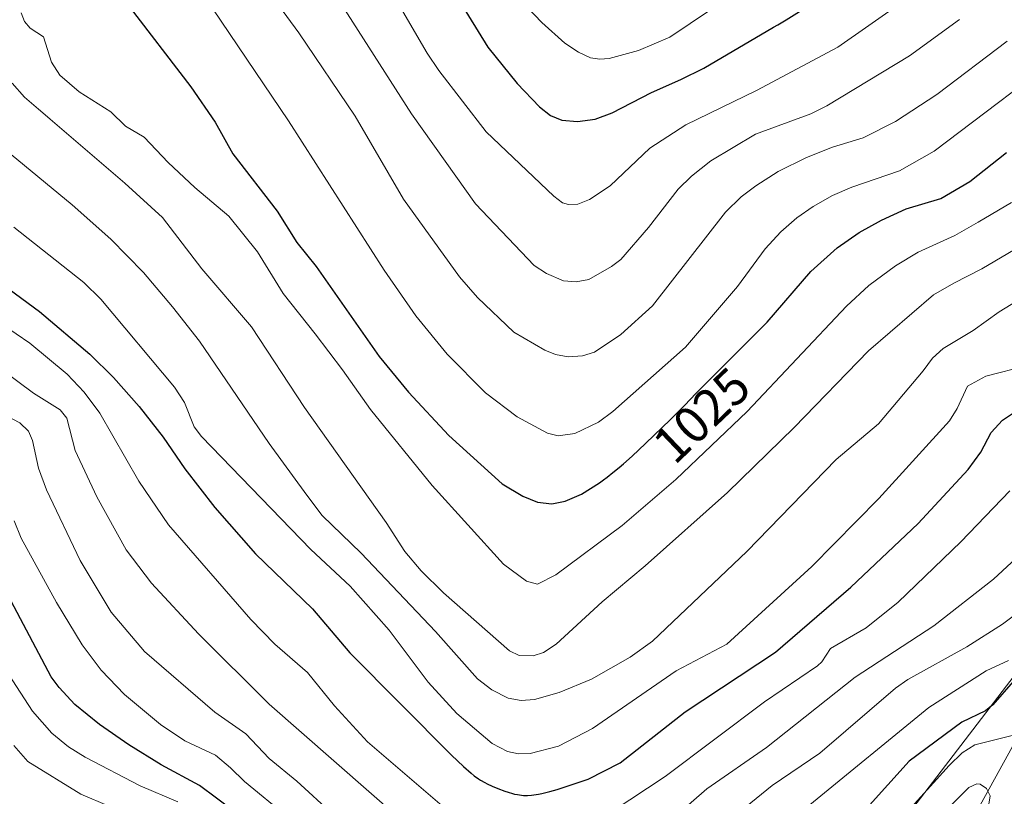
# Model space of a CAD drawing. Units: metres. Extents: x 664883 to 668339, y 4753546 to 4755942.
# Drawn here: x 665327 to 665518, y 4753750 to 4753901 of the extents above; entities that cross this region are included whole.
import ezdxf
from ezdxf.enums import TextEntityAlignment as Align

# ---------------------------------------------------------------- set-up
doc = ezdxf.new("R2010")
doc.units = ezdxf.units.M
doc.header["$MEASUREMENT"] = 0
for name, color, linetype, lineweight in [('Arbolado forestal CxS', 92, 'Continuous', 0), ('Corriente natural lineal', 142, 'Continuous', 13), ('Curva de nivel maestra', 30, 'Continuous', 30), ('Curva de nivel normal', 30, 'Continuous', 0), ('Rótulo de curva de nivel directora', 7, 'Continuous', 0)]:
    doc.layers.add(name, color=color, linetype=linetype, lineweight=lineweight)
doc.styles.add('Style-Arial', font='txt')

# ---------------------------------------------------------------- blocks, each defined once
blk = doc.blocks.new('*U5')
at = {"layer": 'Arbolado forestal CxS', "color": 92, "linetype": 'Continuous', "lineweight": 0}
blk.add_polyline3d([(665484.9844, 4753728.4091, 969.1879), (665512.2589, 4753764.0751, 975.3633), (665550.0239, 4753813.3777, 987.9966)], dxfattribs=at)
blk = doc.blocks.new('*U12')
at = {"layer": 'Arbolado forestal CxS', "color": 92, "linetype": 'Continuous', "lineweight": 0}
blk.add_polyline3d([(665550.0239, 4753813.3777, 987.9966), (665512.2589, 4753764.0751, 975.3633), (665484.9844, 4753728.4091, 969.1879)], dxfattribs=at)

msp = doc.modelspace()

# ---------------------------------------------------------------- linework, layer by layer
at = {"layer": 'Arbolado forestal CxS', "color": 92, "linetype": 'Continuous', "lineweight": 0}
msp.add_polyline3d([(665550.0239, 4753813.3777, 987.9966), (665512.2589, 4753764.0751, 975.3633), (665484.9844, 4753728.4091, 969.1879), (665464.0034, 4753688.5471, 956.6273), (665453.5132, 4753666.5183, 948.3542), (665443.0227, 4753643.4403, 939.3977), (665441.1805, 4753632.2367, 933.229)], dxfattribs=at)
msp.add_polyline3d([(665550.0239, 4753813.3777, 987.9966), (665512.2589, 4753764.0751, 975.3633), (665484.9844, 4753728.4091, 969.1879), (665464.0034, 4753688.5471, 956.6273), (665453.5132, 4753666.5183, 948.3542), (665443.0227, 4753643.4403, 939.3977), (665441.1805, 4753632.2367, 933.229)], dxfattribs=at)
at = {"layer": 'Corriente natural lineal', "color": 142, "linetype": 'Continuous', "lineweight": 13}
msp.add_polyline3d([(665521.5601, 4753764.1701, 971.8314), (665503.7201, 4753731.7801, 960.9996), (665496.4501, 4753715.9201, 957.3243), (665491.9401, 4753709.3901, 956.1037), (665468.8501, 4753676.1001, 946.7928), (665462.9101, 4753668.3401, 944.3808), (665454.8101, 4753653.8001, 939.3402), (665450.1801, 4753643.3901, 936.6472), (665439.9401, 4753630.0101, 932.7204), (665438.5501, 4753628.5501, 932.3398)], dxfattribs=at)
at = {"layer": 'Curva de nivel maestra', "color": 30, "linetype": 'Continuous', "lineweight": 30, "flags": 128}
for points, elevation in [([(665409.39, 4753908.4101), (665417.35, 4753895.3401), (665423.05, 4753888.3301), (665427.39, 4753883.7501), (665429.54, 4753882.0701), (665431.75, 4753881.2201), (665434.76, 4753880.9301), (665438.16, 4753881.3701), (665441.52, 4753882.6001), (665449.12, 4753886.5801), (665454.78, 4753889.0901), (665459.27, 4753891.3001), (665472.78, 4753899.2301), (665473.6, 4753899.7001), (665475.22, 4753900.6501), (665477.83, 4753902.2501)], 1050), ([(665347.2, 4753904.1001), (665359.75, 4753887.6701), (665364.5, 4753880.8201), (665367.93, 4753874.6701), (665376.51, 4753863.5501), (665380.34, 4753857.4601), (665384.07, 4753852.8201), (665396.28, 4753835.3301), (665401.98, 4753828.4101), (665409.78, 4753820.0401), (665420.14, 4753810.6901), (665424.15, 4753808.2801), (665427, 4753807.1301), (665429.81, 4753806.7701), (665432.38, 4753807.2901), (665435.54, 4753808.6801), (665439.02, 4753810.8601), (665439.8, 4753811.4101), (665440.52, 4753811.9601), (665441.64, 4753812.8501), (665442.84, 4753813.8401), (665443.66, 4753814.5501), (665445.36, 4753816.0601), (665447.95, 4753818.4601), (665449.64, 4753820.0701), (665452.73, 4753823.0901), (665455.49, 4753825.8801), (665457.76, 4753828.2301), (665471.52, 4753842.0101), (665480.01, 4753851.8401), (665485.15, 4753856.4401), (665489.41, 4753859.4001), (665493.71, 4753861.8001), (665498.53, 4753863.9701), (665505.2, 4753866.0001), (665510.84, 4753869.3201), (665517.97, 4753874.9501)], 1025), ([(665322.03, 4753850.2001), (665330.43, 4753844.1001), (665340.16, 4753835.8301), (665344.75, 4753831.2701), (665349.76, 4753825.6301), (665354.44, 4753819.7001), (665358.59, 4753813.6001), (665364.44, 4753806.1001), (665372.31, 4753797.1001), (665383.35, 4753786.4201), (665390.6, 4753777.8701), (665410.3, 4753758.0401), (665412.64, 4753755.8701), (665414.14, 4753754.5401), (665414.75, 4753754.0501), (665415.56, 4753753.4501), (665415.96, 4753753.1901), (665416.79, 4753752.7201), (665417.25, 4753752.4901), (665418.24, 4753752.0201), (665419.29, 4753751.5801), (665420.69, 4753751.0601), (665421.35, 4753750.8401), (665422.16, 4753750.6101), (665422.55, 4753750.5101), (665423.1, 4753750.3901), (665423.89, 4753750.2801), (665424.27, 4753750.2501), (665425.05, 4753750.2301), (665425.86, 4753750.2801), (665426.28, 4753750.3301), (665427.19, 4753750.4701), (665427.86, 4753750.6001), (665429.4, 4753750.9701), (665430.83, 4753751.3601), (665436.84, 4753753.3901), (665443.01, 4753756.5401), (665455.65, 4753766.4801), (665473.18, 4753777.9901), (665487.8, 4753790.6401), (665500.83, 4753802.9901), (665510.56, 4753813.4301), (665512.97, 4753816.7801), (665515.02, 4753820.6201), (665517.22, 4753823.0001), (665521.43, 4753825.8801)], 1000), ([(665368.02, 4753747.2701), (665361.44, 4753752.1901), (665354.03, 4753756.1401), (665347.72, 4753760.0201), (665342.04, 4753763.9601), (665337.28, 4753767.8701), (665334.24, 4753771.1501), (665332.72, 4753773.2601), (665322.49, 4753792.4101)], 975), ([(665519.24, 4753772.3301), (665515.29, 4753767.7801), (665513.91, 4753766.6501), (665509.32, 4753764.4401), (665499.11, 4753756.8801), (665490.83, 4753747.7001)], 975)]:
    msp.add_lwpolyline(points, dxfattribs=dict(at, elevation=elevation))
at = {"layer": 'Curva de nivel normal', "color": 30, "linetype": 'Continuous', "lineweight": 0, "flags": 128}
for points, elevation in [([(665398.61, 4753906.21), (665405.61, 4753894.17), (665407.9, 4753890.8), (665417.03, 4753878.95), (665430.15, 4753866.47), (665431.88, 4753865.18), (665433.03, 4753864.86), (665434.85, 4753864.92), (665437.1, 4753865.79), (665441.12, 4753868.47), (665448.81, 4753875.74), (665455.77, 4753880.28), (665469.51, 4753886.94), (665485.25, 4753895.36), (665523.28, 4753921.99)], 1045), ([(665378.21, 4753920.58), (665402.56, 4753882.42), (665411.16, 4753870.34), (665414.97, 4753864.98), (665426.34, 4753853.02), (665428.75, 4753851.44), (665432.04, 4753850.06), (665434.49, 4753849.81), (665436.98, 4753850.32), (665441.36, 4753852.82), (665443.15, 4753854.19), (665448.53, 4753860.4), (665454.26, 4753867.83), (665456.85, 4753870.36), (665460.64, 4753873.33), (665469.28, 4753878.46), (665480, 4753882.45), (665483.15, 4753883.98), (665499.16, 4753893.64), (665508.84, 4753900.68)], 1040), ([(665370.29, 4753912.38), (665380.72, 4753898.1), (665391.62, 4753881.96), (665401.03, 4753865.84), (665411.85, 4753850.8), (665415.36, 4753846.82), (665422.41, 4753840.09), (665428.43, 4753836.6), (665430.47, 4753835.77), (665432.93, 4753835.32), (665435.75, 4753835.48), (665438.04, 4753836.19), (665443.14, 4753839.61), (665449.3, 4753845.17), (665463.47, 4753863.38), (665466.53, 4753866.3), (665469.33, 4753868.45), (665473.68, 4753871.21), (665479.2, 4753873.98), (665484.25, 4753875.98), (665490.17, 4753877.79), (665496.42, 4753880.93), (665504.47, 4753886.18), (665518.09, 4753896.54)], 1035), ([(665419.28, 4753909.18), (665427.84, 4753900.13), (665432.3, 4753896.12), (665434.94, 4753894.36), (665437.28, 4753893.28), (665439.08, 4753893), (665440.89, 4753893.15), (665446.61, 4753894.72), (665452.65, 4753897.29), (665468.66, 4753908.05)], 1055), ([(665362.45, 4753905.25), (665378.7, 4753881.06), (665397.3, 4753852.07), (665403.44, 4753843.24), (665409.46, 4753835.8), (665416.93, 4753828.31), (665423.04, 4753823.69), (665428.92, 4753820.5), (665431.04, 4753820), (665434.27, 4753820.45), (665438.82, 4753822.64), (665441.64, 4753824.67), (665455.73, 4753837.15), (665465.8, 4753848.92), (665471.15, 4753856.22), (665474.18, 4753859.52), (665477.31, 4753862.28), (665480.45, 4753864.47), (665484.22, 4753866.56), (665487.99, 4753868.17), (665497.22, 4753871.36), (665503.93, 4753875.17), (665531.27, 4753895.89)], 1030), ([(665326.86, 4753902), (665327.5, 4753900.32), (665328.64, 4753899), (665331.21, 4753897.32), (665332.77, 4753892.43), (665334.39, 4753889.94), (665338.09, 4753886.68), (665344.29, 4753882.83), (665347.12, 4753880), (665350.73, 4753877.89), (665355.39, 4753872.98), (665360.57, 4753868.13), (665367.12, 4753862.58), (665372.73, 4753855.63), (665377.71, 4753847.59), (665383.86, 4753839.74), (665389.21, 4753832.79), (665394.62, 4753825.07), (665406.58, 4753810.36), (665420.4, 4753795.1), (665424.86, 4753791.76), (665427.03, 4753791.23), (665430.54, 4753793.02), (665443.44, 4753802.56), (665453.83, 4753811.49), (665467.66, 4753824.66), (665486.95, 4753845.11), (665491.25, 4753849.1), (665496.47, 4753852.95), (665500.85, 4753855.62), (665507.94, 4753858.85), (665512.44, 4753861.42), (665518.92, 4753865.22)], 1020), ([(665325.15, 4753888.36), (665327.5, 4753885.63), (665346.99, 4753868.98), (665354.31, 4753862.29), (665361.92, 4753852.33), (665371.51, 4753841.14), (665381.79, 4753825.47), (665397.65, 4753803.16), (665401.31, 4753797.52), (665404.42, 4753793.82), (665408.76, 4753789.51), (665421.56, 4753778.26), (665423.44, 4753777.35), (665426.16, 4753777.3), (665428.19, 4753777.98), (665430.62, 4753779.58), (665439.57, 4753787.8), (665447.88, 4753794.77), (665463.83, 4753809.01), (665476.81, 4753821.58), (665491.23, 4753836.47), (665503.79, 4753847.32), (665507.74, 4753849.57), (665513.19, 4753852.34), (665520.72, 4753856.85)], 1015), ([(665324.96, 4753874.54), (665336.79, 4753864.79), (665344.25, 4753858.14), (665350.59, 4753851.62), (665356.25, 4753845.01), (665361.43, 4753838.35), (665374.98, 4753818.47), (665382.3, 4753808.47), (665385.23, 4753804.55), (665392.84, 4753797.22), (665407.23, 4753782.04), (665415.37, 4753772.88), (665418.15, 4753770.74), (665421.3, 4753769.13), (665423.85, 4753768.65), (665426.44, 4753768.84), (665431.19, 4753770.18), (665437.48, 4753772.8), (665444.99, 4753777.06), (665449.33, 4753780.16), (665467.58, 4753797.53), (665484.92, 4753815.39), (665493.11, 4753822.32), (665501.81, 4753832.57), (665503.62, 4753835.06), (665505.69, 4753836.89), (665511.52, 4753840.37), (665516.54, 4753843.99), (665538.33, 4753857.31)], 1010), ([(665522.01, 4753833.63), (665513.93, 4753831.52), (665510.41, 4753829.63), (665508.42, 4753825.3), (665506.91, 4753822.91), (665493.2, 4753807.8), (665480.24, 4753794.63), (665463.72, 4753779.58), (665453.87, 4753774.39), (665437.65, 4753763.22), (665431.11, 4753759.77), (665425.6, 4753758.36), (665423.3, 4753758.31), (665421.17, 4753758.74), (665418.22, 4753760.3), (665411.34, 4753766.12), (665405.81, 4753772.18), (665398.24, 4753782.27), (665390.7, 4753790.85), (665383.07, 4753797.95), (665361.86, 4753819.83), (665360.45, 4753821.7), (665358.53, 4753826.43), (665356.63, 4753829.42), (665342.32, 4753846.47), (665339.02, 4753849.74), (665325.43, 4753860.45)], 1005), ([(665323.23, 4753841.59), (665328.52, 4753837.97), (665335.76, 4753831.96), (665339.06, 4753828.47), (665342.11, 4753824.37), (665349.72, 4753811.21), (665355.46, 4753802.69), (665371.44, 4753784.35), (665376.04, 4753779.55), (665382.4, 4753774.05), (665387.63, 4753767.63), (665394.06, 4753760.64), (665408.98, 4753747.8)], 995), ([(665323.21, 4753832.78), (665329.26, 4753828.26), (665334.41, 4753825.02), (665335.74, 4753823.37), (665337.35, 4753817.12), (665341.57, 4753808.15), (665347.25, 4753797.87), (665352.14, 4753791.41), (665361.24, 4753781.56), (665374.94, 4753767.91), (665400.58, 4753745.49)], 990), ([(665324.05, 4753823.85), (665326.61, 4753822.5), (665328.28, 4753820.87), (665329.05, 4753819.08), (665330.24, 4753813.69), (665331.78, 4753809.48), (665338.34, 4753795.78), (665344.32, 4753785.78), (665350.81, 4753778.16), (665364.43, 4753766.37), (665370.44, 4753762.2), (665375, 4753757.4), (665380.36, 4753752.99), (665387.35, 4753746.57)], 985), ([(665441.48, 4753747.15), (665451.77, 4753753.9), (665471.04, 4753768.38), (665481.34, 4753775.34), (665482.18, 4753776.14), (665483.84, 4753778.76), (665490.76, 4753782.77), (665496.96, 4753787.71), (665509.14, 4753799.4), (665518.63, 4753809.28)], 995), ([(665325.54, 4753803.51), (665326.86, 4753800.15), (665333.74, 4753787.66), (665338.73, 4753779.43), (665342.38, 4753774.55), (665346.9, 4753769.84), (665353.89, 4753763.98), (665358.61, 4753760.83), (665364.53, 4753758.07), (665367.46, 4753755.61), (665370.16, 4753752.96), (665386.86, 4753739.26)], 980), ([(665449.24, 4753742.25), (665459.87, 4753751.53), (665471.44, 4753759.56), (665488.64, 4753773.16), (665503.85, 4753783.11), (665515.47, 4753792.2), (665520.65, 4753797.03)], 990), ([(665467.33, 4753747.94), (665472.53, 4753752.15), (665481.76, 4753758.45), (665496.44, 4753771.02), (665498.82, 4753772.7), (665510.3, 4753779.08), (665517.2, 4753783.42), (665522.59, 4753787.53)], 985), ([(665479.84, 4753748.4), (665502.92, 4753767.31), (665514.03, 4753774.42), (665518.38, 4753776.42)], 980), ([(665324.44, 4753773.78), (665329.04, 4753766.59), (665332.79, 4753762.31), (665336.03, 4753759.64), (665339.3, 4753757.64), (665349.96, 4753752.09), (665357.25, 4753749.02)], 970), ([(665488.53, 4753735.79), (665506.85, 4753756.07), (665509.37, 4753758.5), (665511.84, 4753760.03), (665519.86, 4753762.08)], 970), ([(665349.43, 4753745.85), (665338.43, 4753750.48), (665328.16, 4753756.83), (665325.48, 4753759.9)], 965), ([(665510.16, 4753721.58), (665514.77, 4753750.19), (665514.1, 4753751.61), (665512.88, 4753752.39), (665512.24, 4753752.49), (665510.69, 4753751.78), (665501.38, 4753742.38)], 965)]:
    msp.add_lwpolyline(points, dxfattribs=dict(at, elevation=elevation))

# ---------------------------------------------------------------- block references
at = {"layer": 'Arbolado forestal CxS', "color": 92, "linetype": 'Continuous', "lineweight": 0}
for name in ['*U12', '*U5']:
    msp.add_blockref(name, (0, 0), dxfattribs=at)

# ---------------------------------------------------------------- texts
at = {"layer": 'Rótulo de curva de nivel directora', "color": 7, "linetype": 'Continuous', "lineweight": 0, "style": 'Style-Arial'}
msp.add_text('1025', height=7, rotation=43.61128, dxfattribs=at).set_placement((665458.8394, 4753823.9689), align=Align.MIDDLE_CENTER)

doc.saveas('drawing.dxf')
